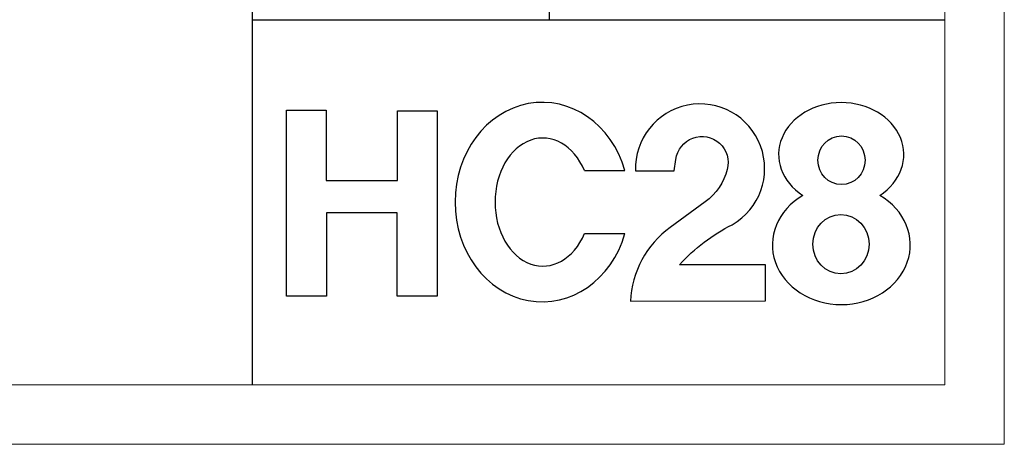
# Model space of a CAD drawing. Units: millimetres. Extents: x -27700 to 184104, y -121311 to -7597.
# Drawn here: x -4120 to -3583, y -63700 to -63468 of the extents above; entities that cross this region are included whole.
import ezdxf

# ---------------------------------------------------------------- set-up
doc = ezdxf.new("R2010")
doc.units = ezdxf.units.MM
doc.layers.add('Layer 01', color=7, linetype='Continuous', true_color=0x000000)
doc.layers.add('打印框', color=1, linetype='Continuous', lineweight=13)
doc.layers.add('轮廓线', color=7, linetype='Continuous', lineweight=25)

# ---------------------------------------------------------------- blocks, each defined once
blk = doc.blocks.new('文字')
blk.add_line((3870.01, 615.32), (3870.01, 214.32))
blk = doc.blocks.new('HC28')
at = {"layer": 'Layer 01', "color": 1}
blk.add_lwpolyline([(197.83, 35.49, 0.228728), (177.4, -2.59), (247.07, -2.42), (247.07, 16.26), (202.69, 16.26, -0.090988), (229.81, 36.87, 1.771081), (179.94, 64.6), (199.96, 64.6), (200.75, 70.54, -1.062533), (227.3, 65.36, -0.173921), (215.89, 48.62)], format="xyb", close=True, dxfattribs=at)
for points in [[(0, 95.85), (20.45, 95.85), (20.45, 59.71), (57.26, 59.71), (57.26, 95.53), (77.57, 95.53), (77.57, 0.03), (56.94, 0.03), (56.94, 42.92), (20.52, 42.92), (20.52, 0), (0, 0), (0, 95.85)], [(153.63, 64.72), (174.53, 64.72)], [(153.63, 32.32), (174.53, 32.32)]]:
    blk.add_lwpolyline(points, dxfattribs=at)
for centre, major_axis, ratio, start_param, end_param in [((131.86, 48.52), (0, 51.38), 0.875231, -1.249929, 4.391522), ((286.06, 73.04), (-32.28, 0), 0.828379, 2.233375, 7.193131), ((132.15, 48.52), (0, -33), 0.74719, 2.084102, 7.340676), ((286.11, 26.44), (-35.57, 0), 0.863815, 5.304607, 10.405013)]:
    blk.add_ellipse(centre, major_axis=major_axis, ratio=ratio, start_param=start_param, end_param=end_param, dxfattribs=at)
for centre, major_axis, ratio in [((286.2, 70.07), (0, -12.53), 0.970831), ((285.92, 26.85), (0, -15.27), 0.948797)]:
    blk.add_ellipse(centre, major_axis=major_axis, ratio=ratio, dxfattribs=at)

msp = doc.modelspace()

# ---------------------------------------------------------------- linework, layer by layer
for p, q in [((-3993.43, -63667.2), (-3993.43, -60632.4)), ((-3993.43, -63468.14), (-3615.48, -63468.14))]:
    msp.add_line(p, q)
at = {"layer": '打印框', "color": 1, "linetype": 'ByBlock', "lineweight": 13}
msp.add_lwpolyline([(-8011.08, -63699.6), (-3583.08, -63699.6), (-3583.08, -60600), (-8011.08, -60600)], close=True, dxfattribs=at)
at = {"layer": '轮廓线', "color": 0, "linetype": 'ByBlock', "lineweight": 13}
msp.add_lwpolyline([(-7978.68, -63667.2), (-3615.48, -63667.2), (-3615.48, -60632.4), (-7978.68, -60632.4)], close=True, dxfattribs=at)

# ---------------------------------------------------------------- block references
at = {"color": 1, "xscale": 1.05815808, "yscale": 1.05815808, "zscale": 1.05815808}
msp.add_blockref('HC28', (-3974.78, -63618.9), dxfattribs=at)
at = {"layer": '轮廓线', "color": 0, "linetype": 'ByBlock', "lineweight": 13, "xscale": 1.08, "yscale": 1.08, "zscale": 1.08}
msp.add_blockref('文字', (-8011.08, -63699.6), dxfattribs=at)

doc.saveas('drawing.dxf')
